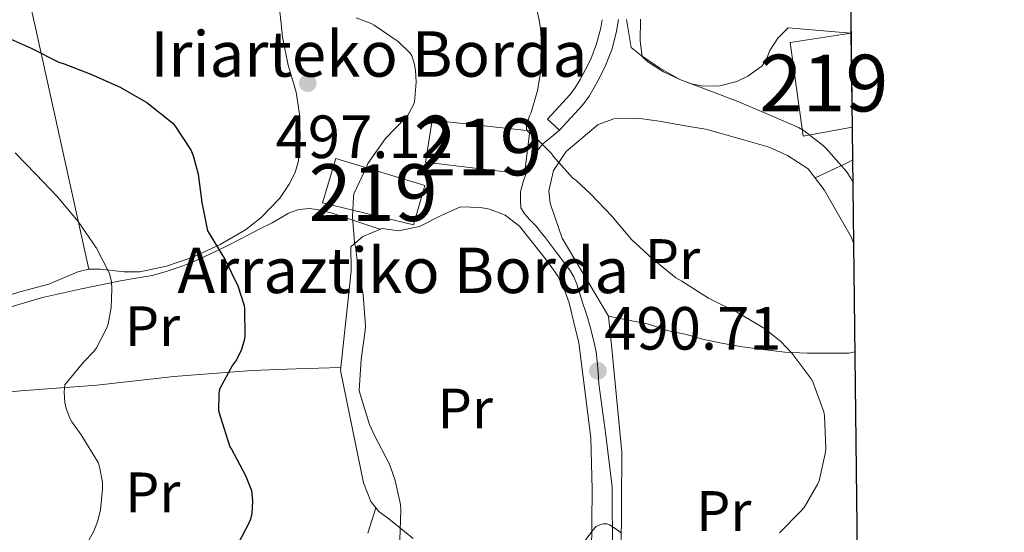
# Model space of a CAD drawing. Units: metres. Extents: x 576361 to 579809, y 4761246 to 4765911.
# Drawn here: x 579636 to 579809, y 4763507 to 4763597 of the extents above; entities that cross this region are included whole.
import ezdxf
from ezdxf.enums import TextEntityAlignment as Align

# ---------------------------------------------------------------- set-up
doc = ezdxf.new("R2010")
doc.units = ezdxf.units.M
doc.header["$MEASUREMENT"] = 0
doc.linetypes.add('DGN Style 2', pattern=[77.69630000000001, 46.61778, -31.07852])
doc.linetypes.add('DGN Style 3', pattern=[108.77482, 77.69630000000001, -31.07852])
for name, color, linetype, lineweight in [('Nivel 15', 7, 'Continuous', 0), ('Nivel 20', 7, 'Continuous', 0), ('Nivel 21', 7, 'Continuous', 0), ('Nivel 35', 7, 'Continuous', 0), ('Nivel 36', 7, 'Continuous', 0), ('Nivel 37', 7, 'Continuous', 0), ('Nivel 4', 7, 'Continuous', 0), ('Nivel 41', 7, 'Continuous', 0), ('Nivel 44', 7, 'Continuous', 0), ('Nivel 48', 7, 'Continuous', 0), ('Nivel 49', 7, 'Continuous', 0), ('Nivel 5', 7, 'Continuous', 0), ('Nivel 52', 7, 'Continuous', 0), ('Nivel 57', 7, 'Continuous', 0), ('Nivel 61', 7, 'Continuous', 0), ('Nivel 7', 7, 'Continuous', 0)]:
    doc.layers.add(name, color=color, linetype=linetype, lineweight=lineweight)
doc.styles.add('Style-Arial', font='txt')
doc.styles.add('Style-Arial Narrow', font='txt')

# ---------------------------------------------------------------- blocks, each defined once
blk = doc.blocks.new('5PATER')
at = {"layer": 'Nivel 7', "linetype": 'Continuous', "lineweight": 0}
h = blk.add_hatch(color=51, dxfattribs=at)
edge = h.paths.add_edge_path()
edge.add_ellipse((0.001712899655103683, 0.00444723479449749), major_axis=(-1.095731442372465, -1.110710699892244), ratio=0.9994222409660318, start_angle=0, end_angle=360)

msp = doc.modelspace()

# ---------------------------------------------------------------- linework, layer by layer
at = {"layer": 'Nivel 15', "color": 51, "linetype": 'Continuous', "lineweight": 13}
for points in [[(579782.620000001, 4763578.529999999, 487.51), (579773.9800000004, 4763576.949999999, 487.51), (579771.7399999984, 4763593.48, 487.53), (579782.4200000018, 4763595.109999999, 487.51)], [(579708.6700000018, 4763579.790000001, 495.82), (579725.8500000015, 4763577.869999999, 495.77), (579724.9400000013, 4763570.290000001, 495.77), (579707.5, 4763572.359999999, 495.77), (579708.6700000018, 4763579.790000001, 495.82)], [(579689.3200000003, 4763565.23, 497.67), (579691.6799999997, 4763573.050000001, 497.64), (579707.3599999994, 4763568.279999999, 497.64), (579705.3500000015, 4763561.34, 497.64), (579689.3200000003, 4763565.23, 497.67)]]:
    msp.add_polyline3d(points, dxfattribs=at)
at = {"layer": 'Nivel 20', "color": 7, "linetype": 'DGN Style 2', "lineweight": 0}
for points in [[(579739.7399999984, 4763545.23, 490.97), (579731.5599999987, 4763559, 490.73), (579730.4100000001, 4763562.380000001, 490.71), (579729.4699999988, 4763565.130000001, 490.68), (579729.1799999997, 4763567.310000001, 490.63), (579730.0399999991, 4763570.939999999, 490.46), (579732.2800000012, 4763574.27, 490.14), (579737.870000001, 4763579.040000001, 488.95), (579740.6400000006, 4763580.040000001, 488.74), (579745.2300000004, 4763580.08, 488.36), (579748.6400000006, 4763579.630000001, 488.17), (579753.5799999982, 4763578.73, 487.42), (579756.879999999, 4763578.189999999, 487.26), (579763.5199999996, 4763576.33, 486.84), (579768, 4763575.02, 486.15), (579771.2600000016, 4763573.58, 485.98), (579774.9100000001, 4763571.210000001, 485.67), (579777.7199999988, 4763567.529999999, 485.48), (579782.5100000016, 4763559.109999999, 485.67), (579782.8500000015, 4763558.130000001, 485.7)], [(579692.5100000016, 4763535.689999999, 495.3), (579694.4100000001, 4763553.210000001, 495.11), (579694.3999999985, 4763554.67, 495.05), (579694.3200000003, 4763556.24, 494.98), (579694.3200000003, 4763557.470000001, 494.73), (579696.4299999997, 4763559.279999999, 494.44), (579699.8399999999, 4763560.720000001, 494.3), (579702.7399999984, 4763560.27, 493.88), (579706.4299999997, 4763561.02, 493.51), (579710.2600000016, 4763563, 493.06), (579713.6600000001, 4763564.540000001, 492.71), (579717.1600000001, 4763564.4, 492.54), (579718.7600000016, 4763564.109999999, 492.44), (579721.5199999996, 4763563.02, 492.12), (579724.0399999991, 4763561.130000001, 492.04), (579729.0500000007, 4763554.83, 491.43), (579730.8599999994, 4763552.27, 491.29), (579731.9299999997, 4763550, 491.19), (579732.7600000016, 4763547.609999999, 491.18), (579733.629999999, 4763544.119999999, 490.97), (579734.5100000016, 4763540.560000001, 490.82), (579736.5899999999, 4763523.85, 489.85), (579736.8299999982, 4763514.73, 489.61), (579736.629999999, 4763487.119999999, 488.42)], [(579739.7399999984, 4763545.23, 490.97), (579746.7800000012, 4763543.869999999, 490.79), (579750.3000000007, 4763542.699999999, 490.81), (579753.4299999997, 4763542.029999999, 490.87), (579756.2800000012, 4763541.199999999, 490.89), (579759.3399999999, 4763540.57, 490.89), (579762.8900000006, 4763539.92, 490.87), (579766.870000001, 4763539.369999999, 490.84), (579770.7800000012, 4763538.91, 490.7), (579774.7100000009, 4763538.720000001, 490.22), (579782.0399999991, 4763538.76, 488.09), (579783.0799999982, 4763538.960000001, 487.81)], [(579783.7100000009, 4763484.93, 484.55), (579780.4600000009, 4763483.960000001, 484.52), (579775.8500000015, 4763482.09, 484.46), (579772.870000001, 4763480.859999999, 484.31), (579768.1000000015, 4763477.710000001, 484.17), (579765.1600000001, 4763474.359999999, 484.01), (579762.1999999993, 4763472.380000001, 484.01), (579757.9400000013, 4763471.1, 484.14), (579753.6700000018, 4763470.560000001, 484.46), (579750.5199999996, 4763470.48, 484.68), (579747.9800000004, 4763470.49, 485.06), (579743.8999999985, 4763470.880000001, 485.61), (579741.879999999, 4763471.560000001, 485.66), (579741.3200000003, 4763473.07, 485.82), (579741.9100000001, 4763493.16, 488.52), (579742.0399999991, 4763521.290000001, 489.22), (579740.2199999988, 4763540.140000001, 490.78), (579739.7399999984, 4763545.23, 490.97)], [(579705.3099999987, 4763506.09, 494.49), (579701.0399999991, 4763509.550000001, 495.43), (579699.2600000016, 4763510.83, 495.56), (579697.870000001, 4763512.6, 495.74), (579696.5700000003, 4763515.92, 495.77), (579692.5100000016, 4763535.689999999, 495.3)]]:
    msp.add_polyline3d(points, dxfattribs=at)
at = {"layer": 'Nivel 21', "color": 7, "linetype": 'Continuous', "lineweight": 0}
msp.add_polyline3d([(579738.5899999999, 4763597.460000001, 487.5), (579738.3599999994, 4763596.040000001, 487.59), (579737.620000001, 4763593.23, 487.75), (579736.5899999999, 4763590.52, 487.9), (579735.6799999997, 4763588.699999999, 488.06), (579734.6999999993, 4763586.960000001, 488.3), (579733.8999999985, 4763585.57, 488.64), (579732.9699999988, 4763584.279999999, 488.95), (579730.9800000004, 4763582.109999999, 489.2), (579728.9899999984, 4763579.93, 489.45), (579731.0899999999, 4763578.01, 489.45)], dxfattribs=at)
at = {"layer": 'Nivel 21', "color": 7, "linetype": 'DGN Style 3', "lineweight": 0}
for points in [[(579741.4800000004, 4763597.49, 487.47), (579741.1499999985, 4763595.449999999, 487.59), (579740.3399999999, 4763592.359999999, 487.75), (579739.1999999993, 4763589.380000001, 487.9), (579738.1999999993, 4763587.369999999, 488.06), (579737.1799999997, 4763585.550000001, 488.3), (579736.3000000007, 4763584.02, 488.64), (579735.1799999997, 4763582.48, 488.95), (579733.0799999982, 4763580.18, 489.2), (579731.0899999999, 4763578.01, 489.45)], [(579740.4299999997, 4763502.66, 487.83), (579740.3500000015, 4763515.199999999, 488.7), (579739.2699999996, 4763524.279999999, 489.73), (579737.9899999984, 4763533.34, 490.66), (579737.870000001, 4763535.32, 490.71), (579737.7399999984, 4763537.310000001, 490.74), (579737.5199999996, 4763538.949999999, 490.83), (579737.2100000009, 4763540.57, 490.89), (579736.6900000013, 4763542.710000001, 490.89), (579736.0799999982, 4763544.83, 490.89), (579735.6400000006, 4763546.16, 490.89), (579735.2100000009, 4763547.48, 490.89), (579734.6799999997, 4763549.18, 490.89), (579734.1600000001, 4763550.880000001, 490.89), (579733.620000001, 4763552.16, 490.88), (579732.8900000006, 4763553.359999999, 490.87), (579730.7600000016, 4763556.210000001, 490.85), (579728.6000000015, 4763559.040000001, 490.84), (579727.8099999987, 4763560.060000001, 490.84), (579727, 4763561.08, 490.84), (579725.8399999999, 4763562.25, 490.84), (579724.9800000004, 4763563.220000001, 490.83), (579724.25, 4763564.32, 490.81), (579724.2300000004, 4763565.689999999, 490.77), (579724.2300000004, 4763567.16, 490.73), (579724.6799999997, 4763568.93, 490.66), (579725.2899999991, 4763570.6, 490.57), (579726.3200000003, 4763573.310000001, 490.17), (579728.1400000006, 4763575.58, 489.75), (579729.6099999994, 4763576.790000001, 489.6), (579731.0899999999, 4763578.01, 489.45)]]:
    msp.add_polyline3d(points, dxfattribs=at)
at = {"layer": 'Nivel 35', "color": 2, "linetype": 'DGN Style 3', "lineweight": 0, "extrusion": (-0.00511060886894739, 0.02312238890706685, 0.9997195790861652), "elevation": 107690.4676974119, "flags": 128}
msp.add_lwpolyline([(-1594037.572194401, -4524969.278891489), (-1594037.572194401, -4524961.677681059)], dxfattribs=at)
at = {"layer": 'Nivel 35', "color": 2, "linetype": 'DGN Style 3', "lineweight": 0, "extrusion": (-0.005131271212398356, 0.02316108598929596, 0.9997185774764523), "elevation": 107862.8277735967, "flags": 128}
msp.add_lwpolyline([(-1596293.367259834, -4524162.275925726), (-1596293.367259834, -4524118.436034074)], dxfattribs=at)
at = {"layer": 'Nivel 35', "color": 92, "linetype": 'DGN Style 3', "lineweight": 0}
for points in [[(579681.7699999996, 4763599.34, 498.14), (579682.0500000007, 4763596.810000001, 498.46)], [(579682.0500000007, 4763596.810000001, 498.46), (579682.3200000003, 4763594.380000001, 498.78), (579683.3099999987, 4763589.439999999, 499.42), (579684.0100000016, 4763587.09, 499.69), (579684.6999999993, 4763584.73, 499.93), (579685.2699999996, 4763580.810000001, 500.24), (579685.3999999985, 4763576.859999999, 500.47), (579685.0899999999, 4763572.619999999, 500.05), (579684.5, 4763570.540000001, 499.81), (579683.4800000004, 4763568.48, 499.94), (579681.8000000007, 4763566.060000001, 500.49), (579678.5100000016, 4763562.57, 501.49), (579675.7800000012, 4763560.449999999, 502.26), (579671.3200000003, 4763557.85, 503.41), (579666.4800000004, 4763555.640000001, 504.54), (579661.8599999994, 4763554.040000001, 505.55), (579657.1499999985, 4763553.07, 506.55), (579654.4100000001, 4763553.040000001, 507.09), (579650.2300000004, 4763553.529999999, 507.84), (579648.1999999993, 4763553.529999999, 508.23)], [(579782.4200000018, 4763595.109999999, 487.51), (579771.3399999999, 4763596.060000001, 489.14), (579769.5199999996, 4763594.23, 489.69), (579768.1099999994, 4763592.07, 490.22), (579767.5799999982, 4763590.689999999, 490.42), (579766.7800000012, 4763589.32, 490.54), (579764.2399999984, 4763587.5, 490.73), (579762.3000000007, 4763586.57, 490.88), (579759.3500000015, 4763585.83, 491.09), (579756.379999999, 4763585.790000001, 491.32), (579754.3299999982, 4763586.15, 491.48), (579752.3000000007, 4763586.939999999, 491.66), (579748.7399999984, 4763588.93, 492.04), (579745.4499999993, 4763591.16, 492.42), (579743.6799999997, 4763592.560000001, 492.64), (579742.8900000006, 4763597.51, 492.84)], [(579648.1999999993, 4763553.529999999, 508.23), (579646.2699999996, 4763553.07, 508.63), (579641.1700000018, 4763550.9, 509.94), (579636.0599999987, 4763549.52, 511.3), (579629.120000001, 4763547.34, 512.91)]]:
    msp.add_polyline3d(points, dxfattribs=at)
at = {"layer": 'Nivel 36', "color": 92, "linetype": 'Continuous', "lineweight": 0}
for points in [[(579782.6799999997, 4763572.73, 483.47), (579781.629999999, 4763572.23, 483.59), (579778.870000001, 4763570.93, 484.59), (579776.120000001, 4763569.630000001, 485.59)], [(579627.8599999994, 4763544.970000001, 509.97), (579640, 4763548.57, 507.78), (579646.879999999, 4763550.09, 506.42), (579653.7399999984, 4763551.470000001, 504.87), (579656.5300000012, 4763551.939999999, 503.96), (579659.3200000003, 4763552.439999999, 503.06), (579661.629999999, 4763553.040000001, 502.6), (579663.9299999997, 4763553.800000001, 502.2), (579665.2100000009, 4763554.27, 502.02), (579666.4400000013, 4763554.76, 501.82), (579668.6000000015, 4763555.74, 500.89), (579670.7199999988, 4763556.75, 499.83), (579672.7800000012, 4763557.75, 499.08), (579674.8399999999, 4763558.800000001, 498.39), (579676.1900000013, 4763559.550000001, 497.99), (579678.3200000003, 4763560.630000001, 497.43), (579680.4800000004, 4763561.689999999, 496.87), (579681.8900000006, 4763562.540000001, 496.46), (579683.370000001, 4763563.4, 496.06), (579685.1799999997, 4763564.07, 495.76), (579687.0399999991, 4763564.24, 495.62), (579689.0500000007, 4763563.949999999, 495.6), (579691.0199999996, 4763563.42, 495.51), (579695.2399999984, 4763561.99, 494.91), (579699.4600000009, 4763560.560000001, 494.31)], [(579692.5599999987, 4763536.199999999, 495.3), (579684.7300000004, 4763535.949999999, 496.44), (579676.8900000006, 4763535.689999999, 497.58), (579663.1600000001, 4763534.630000001, 499.93), (579649.6099999994, 4763533.130000001, 502.78), (579636.1400000006, 4763532.119999999, 506.54), (579629.4100000001, 4763531.48, 508.51), (579622.6700000018, 4763530.449999999, 510.14), (579614.3999999985, 4763528.84, 511.78), (579606.129999999, 4763527.23, 513.4300000000001)], [(579698.75, 4763511.48, 495.62), (579698.0399999991, 4763509.25, 495.66), (579697.3399999999, 4763507.02, 495.7)]]:
    msp.add_polyline3d(points, dxfattribs=at)
at = {"layer": 'Nivel 4', "color": 30, "linetype": 'Continuous', "lineweight": 30, "elevation": 500, "flags": 128}
msp.add_lwpolyline([(579633.2899999991, 4763594.6), (579638.0399999991, 4763592.439999999), (579642.9200000018, 4763589.970000001), (579643.8500000015, 4763589.68), (579648.5500000007, 4763587.859999999), (579653.6900000013, 4763585.6), (579658.379999999, 4763582.9), (579662.9800000004, 4763579.24), (579663.3999999985, 4763578.74), (579666.1999999993, 4763574.449999999), (579666.6499999985, 4763573.32), (579667.4200000018, 4763570.290000001), (579668.1000000015, 4763565.25), (579669.1000000015, 4763560.290000001), (579669.379999999, 4763559.83), (579672.1999999993, 4763555.189999999), (579674.4100000001, 4763550.6), (579675.5300000012, 4763547.119999999), (579675.6099999994, 4763546.560000001), (579675.6900000013, 4763541.76), (579675.6099999994, 4763541.220000001), (579675.0799999982, 4763539.380000001), (579674.2100000009, 4763537.57), (579673.5100000016, 4763536.609999999), (579671.2199999988, 4763532.42), (579671.0799999982, 4763531.640000001), (579671.0500000007, 4763528.640000001), (579671.3000000007, 4763527.67), (579673.0500000007, 4763522.26), (579673.3000000007, 4763521.800000001), (579675.8099999987, 4763517.17), (579676.8099999987, 4763514.52), (579676.9200000018, 4763513.99), (579677.0100000016, 4763512.66), (579676.870000001, 4763510.5), (579676.6499999985, 4763509.49), (579676.370000001, 4763508.77), (579674.4200000018, 4763505.09)], dxfattribs=at)
at = {"layer": 'Nivel 49', "color": 7, "linetype": 'Continuous', "lineweight": 0, "extrusion": (0.001319012507102507, -0.1253061881747381, 0.9921172407589354), "elevation": -595659.5379025018, "flags": 128}
msp.add_lwpolyline([(629890.6303998418, 4719792.462696606), (629890.6303998381, 4719789.589893097)], dxfattribs=at)
at = {"layer": 'Nivel 49', "color": 7, "linetype": 'Continuous', "lineweight": 0, "elevation": 487.51, "flags": 128}
msp.add_lwpolyline([(579782.4200000018, 4763595.109999999), (579782.620000001, 4763578.529999999)], dxfattribs=at)
at = {"layer": 'Nivel 5', "color": 30, "linetype": 'Continuous', "lineweight": 0, "flags": 128}
for points, elevation in [([(579726.7699999996, 4763601.09), (579727.4800000004, 4763597.33)], 490), ([(579695.2899999991, 4763597.779999999), (579697.4299999997, 4763596.99)], 495), ([(579697.4299999997, 4763596.99), (579697.9400000013, 4763596.800000001), (579698.4699999988, 4763596.529999999), (579702.6499999985, 4763593.66), (579704.7899999991, 4763591.6), (579705.0500000007, 4763591.1), (579705.4600000009, 4763589.84), (579705.6999999993, 4763588.609999999), (579705.8299999982, 4763586.5), (579705.5700000003, 4763582.93), (579705.3299999982, 4763582.35), (579704.3599999994, 4763580.66), (579704.0199999996, 4763580.27), (579700.4400000013, 4763576.529999999), (579697.3299999982, 4763572.130000001), (579697.0500000007, 4763571.41), (579694.8900000006, 4763566.800000001), (579694.7899999991, 4763566.26), (579694.6099999994, 4763562.75), (579694.9800000004, 4763558.24), (579695.1700000018, 4763557.49), (579695.5399999991, 4763554.189999999), (579696.4899999984, 4763548.99), (579696.9200000018, 4763543.540000001), (579696.870000001, 4763542.75), (579696.1799999997, 4763537.619999999), (579695.8000000007, 4763532.189999999), (579695.9899999984, 4763531.51), (579697.6499999985, 4763526.15), (579698.5300000012, 4763524.26), (579701.129999999, 4763519.17), (579702.1499999985, 4763516.290000001), (579703.0599999987, 4763512.07), (579703.1400000006, 4763511.140000001), (579702.9600000009, 4763505.810000001)], 495), ([(579727.4800000004, 4763597.33), (579727.7300000004, 4763595.970000001), (579727.8500000015, 4763594.189999999), (579727.8000000007, 4763589.01), (579727.7800000012, 4763588.48), (579727.2199999988, 4763585.02), (579726.0700000003, 4763581.119999999), (579725.8099999987, 4763580.560000001), (579725.2699999996, 4763578.800000001), (579725.2899999991, 4763578.130000001), (579725.5399999991, 4763577.699999999), (579726.1700000018, 4763577.33), (579726.6799999997, 4763576.93), (579729.6700000018, 4763573.890000001), (579729.9899999984, 4763573.460000001), (579733.370000001, 4763569.630000001), (579734.0500000007, 4763569.15), (579736.5500000007, 4763566.83), (579740.3399999999, 4763562.82), (579743.75, 4763558.77), (579747.379999999, 4763555.41), (579751.5899999999, 4763552.029999999), (579752.6499999985, 4763551.41), (579757.3200000003, 4763548.4), (579762.5599999987, 4763545.82), (579767.1999999993, 4763543.07), (579770.0799999982, 4763540.77), (579772.0799999982, 4763538.699999999), (579775.4400000013, 4763534.189999999), (579775.7199999988, 4763533.68), (579777.6400000006, 4763528.42), (579777.75, 4763527.68), (579777.9699999988, 4763521.98), (579777.9100000001, 4763521.310000001), (579776.8200000003, 4763516.26), (579776.6000000015, 4763515.73), (579774.1799999997, 4763511.57), (579773.5700000003, 4763510.91), (579769.8399999999, 4763507.1)], 490), ([(579745.3599999994, 4763597.540000001), (579745.2899999991, 4763593.710000001), (579745.620000001, 4763591.02), (579745.9699999988, 4763590.640000001), (579746.6600000001, 4763590.060000001), (579749.4299999997, 4763588.290000001), (579752.2899999991, 4763586.960000001), (579757.5899999999, 4763584.960000001), (579762.6499999985, 4763583.02), (579768.2800000012, 4763580.609999999), (579773.1700000018, 4763578.5), (579774.1799999997, 4763577.9), (579777.5700000003, 4763575.279999999), (579778.0500000007, 4763574.779999999), (579781.620000001, 4763570.720000001), (579782.3999999985, 4763569.57), (579782.7300000004, 4763568.9)], 485), ([(579635.2199999988, 4763574.040000001), (579638.8399999999, 4763570.26), (579642.6799999997, 4763566.26), (579646.3099999987, 4763561.939999999), (579649.5599999987, 4763557.220000001), (579651.8299999982, 4763552.790000001), (579652.1700000018, 4763551.279999999), (579652.2600000016, 4763550.08), (579652.120000001, 4763546.720000001), (579651.5799999982, 4763543.880000001), (579651.3399999999, 4763543.189999999), (579649.5599999987, 4763539.699999999), (579649.0899999999, 4763539.060000001), (579647.25, 4763537.16), (579643.9899999984, 4763533.17), (579643.879999999, 4763532.550000001), (579643.8500000015, 4763531.859999999), (579643.9899999984, 4763530.050000001), (579644.2100000009, 4763528.98), (579644.8399999999, 4763527.279999999), (579645.1900000013, 4763526.640000001), (579646.8500000015, 4763524.369999999), (579649.8299999982, 4763519.460000001), (579650.0700000003, 4763518.74), (579650.5700000003, 4763516.040000001), (579650.6000000015, 4763514.869999999), (579650.2300000004, 4763511.16), (579649.7800000012, 4763509.220000001), (579649.0500000007, 4763507.380000001), (579646.5700000003, 4763502.880000001)], 505), ([(579741.8900000006, 4763507.09), (579741.4299999997, 4763507.51), (579739.9100000001, 4763508.51), (579739.4299999997, 4763508.67), (579738.7699999996, 4763508.66), (579738.2100000009, 4763508.529999999), (579737.5199999996, 4763508.18), (579736.9299999997, 4763507.59), (579734.2300000004, 4763503.92)], 490)]:
    msp.add_lwpolyline(points, dxfattribs=dict(at, elevation=elevation))
at = {"layer": 'Nivel 52', "color": 1, "linetype": 'Continuous', "lineweight": 13}
for points in [[(579782.620000001, 4763578.529999999, 487.51), (579782.4200000018, 4763595.109999999, 487.51), (579771.7399999984, 4763593.48, 487.53), (579773.9800000004, 4763576.949999999, 487.51)], [(579708.6700000018, 4763579.790000001, 495.82), (579707.5, 4763572.359999999, 495.77), (579724.9400000013, 4763570.290000001, 495.77), (579725.8500000015, 4763577.869999999, 495.77)], [(579689.3200000003, 4763565.23, 497.67), (579705.3500000015, 4763561.34, 497.64), (579707.3599999994, 4763568.279999999, 497.64), (579691.6799999997, 4763573.050000001, 497.64)]]:
    msp.add_3dface(points, dxfattribs=at)
at = {"layer": 'Nivel 57', "color": 92, "linetype": 'DGN Style 3', "lineweight": 0}
for points in [[(579629.120000001, 4763547.34, 512.91), (579636.0599999987, 4763549.52, 511.3), (579641.1700000018, 4763550.9, 509.94), (579646.2699999996, 4763553.07, 508.63), (579648.1999999993, 4763553.529999999, 508.23), (579638.7199999988, 4763596.32, 507.19), (579637.0799999982, 4763603.74, 507.01), (579636.2199999988, 4763604.41, 507.35), (579635.0500000007, 4763605.82, 507.73)], [(579637.0799999982, 4763603.74, 507.01), (579638.7199999988, 4763596.32, 507.19), (579648.1999999993, 4763553.529999999, 508.23), (579650.2300000004, 4763553.529999999, 507.84), (579654.4100000001, 4763553.040000001, 507.09), (579657.1499999985, 4763553.07, 506.55), (579661.8599999994, 4763554.040000001, 505.55), (579666.4800000004, 4763555.640000001, 504.54), (579671.3200000003, 4763557.85, 503.41), (579675.7800000012, 4763560.449999999, 502.26), (579678.5100000016, 4763562.57, 501.49), (579681.8000000007, 4763566.060000001, 500.49), (579683.4800000004, 4763568.48, 499.94), (579684.5, 4763570.540000001, 499.81), (579685.0899999999, 4763572.619999999, 500.05), (579685.3999999985, 4763576.859999999, 500.47), (579685.2699999996, 4763580.810000001, 500.24), (579684.6999999993, 4763584.73, 499.93), (579684.0100000016, 4763587.09, 499.69), (579683.3099999987, 4763589.439999999, 499.42), (579682.3200000003, 4763594.380000001, 498.78), (579682.0500000007, 4763596.810000001, 498.46), (579681.7699999996, 4763599.34, 498.14)], [(579742.8900000006, 4763597.51, 492.84), (579743.6799999997, 4763592.560000001, 492.64), (579745.4499999993, 4763591.16, 492.42), (579748.7399999984, 4763588.93, 492.04), (579752.3000000007, 4763586.939999999, 491.66), (579754.3299999982, 4763586.15, 491.48), (579756.379999999, 4763585.790000001, 491.32), (579759.3500000015, 4763585.83, 491.09), (579762.3000000007, 4763586.57, 490.88), (579764.2399999984, 4763587.5, 490.73), (579766.7800000012, 4763589.32, 490.54), (579767.5799999982, 4763590.689999999, 490.42), (579768.1099999994, 4763592.07, 490.22), (579769.5199999996, 4763594.23, 489.69), (579771.3399999999, 4763596.060000001, 489.14), (579782.4200000018, 4763595.109999999, 487.51), (579782.3900000006, 4763597.960000001, 493.13)]]:
    msp.add_polyline3d(points, dxfattribs=at)
at = {"layer": 'Nivel 61', "color": 7, "linetype": 'Continuous', "lineweight": 30, "flags": 128}
msp.add_lwpolyline([(576361.4299999997, 4765872.82), (579755.3500000015, 4765911.449999999), (579782.3900000006, 4763597.960000001), (579809.4299999997, 4761284.449999999), (576413.1999999993, 4761245.810000001), (576387.3200000003, 4763559.300000001)], close=True, dxfattribs=at)

# ---------------------------------------------------------------- block references
at = {"layer": 'Nivel 7', "color": 51, "linetype": 'Continuous', "lineweight": 0}
for p in [(579686.7399999984, 4763586.279999999, 497.12), (579737.8500000015, 4763535.609999999, 490.72)]:
    msp.add_blockref('5PATER', p, dxfattribs=at)

# ---------------------------------------------------------------- texts
at = {"layer": 'Nivel 37', "color": 92, "linetype": 'Continuous', "lineweight": 0, "style": 'Style-Arial Narrow'}
for p in [(579750.9908149987, 4763555.319979999, 489.67), (579659.4008149989, 4763543.479979999, 502.15), (579714.4908149987, 4763528.999979999, 493.21), (579659.440814998, 4763514.21998, 503.26), (579760.0108149983, 4763510.939979998, 489.97)]:
    msp.add_text('Pr', height=6.99996, dxfattribs=at).set_placement(p, align=Align.MIDDLE_CENTER)
at = {"layer": 'Nivel 41', "color": 7, "linetype": 'Continuous', "lineweight": 0, "style": 'Style-Arial'}
for s, p in [('497.12', (579681.0799999982, 4763573.1, 497.12)), ('490.71', (579738.9600000009, 4763539.359999999, 490.72))]:
    msp.add_text(s, height=7.5, dxfattribs=at).set_placement(p)
at = {"layer": 'Nivel 44', "color": 7, "linetype": 'Continuous', "lineweight": 0, "style": 'Style-Arial'}
for s, p in [('Iriarteko Borda', (579659.0100000016, 4763587.43, 501.36)), ('Arraztiko Borda', (579663.8000000007, 4763549.32, 500))]:
    msp.add_text(s, height=7.999980000000001, dxfattribs=at).set_placement(p)
at = {"layer": 'Nivel 48', "color": 1, "linetype": 'Continuous', "lineweight": 0, "style": 'Style-Arial Narrow'}
for p in [(579777.654622104, 4763586.309979999, 482.93), (579716.7646221034, 4763575.059979999, 492.35), (579698.2646221034, 4763567.019979998, 494.7)]:
    msp.add_text('219', height=9.99996, dxfattribs=at).set_placement(p, align=Align.MIDDLE_CENTER)

doc.saveas('drawing.dxf')
